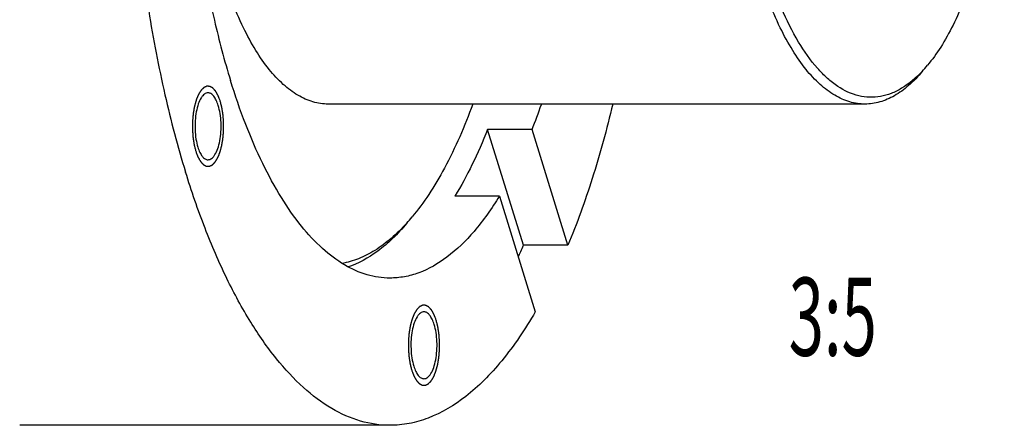
# Model space of a CAD drawing. Units: millimetres. Extents: x 0 to 420, y 0 to 297.
# Drawn here: x 54 to 98, y 62 to 80 of the extents above; entities that cross this region are included whole.
import ezdxf
from ezdxf.enums import TextEntityAlignment as Align

# ---------------------------------------------------------------- set-up
doc = ezdxf.new("R2010")
doc.units = ezdxf.units.MM
doc.header["$LTSCALE"] = 23.1
doc.layers.get('0').update_dxf_attribs({"linetype": 'CONTINUOUS'})
doc.layers.add('BOHRUNGEN', color=7, linetype='CONTINUOUS')
doc.styles.get("Standard").update_dxf_attribs({"font": 'txt', "width": 0.8})

msp = doc.modelspace()

# ---------------------------------------------------------------- linework, layer by layer
at = {"color": 7, "linetype": 'CONTINUOUS'}
for p, q in [((92.0979, 76.0663), (68.0582, 76.0663)), ((77.188, 74.925), (75.1985, 74.925)), ((76.8027, 69.7337), (75.1985, 74.925)), ((78.7922, 69.7337), (77.188, 74.925)), ((75.7238, 71.9413), (73.7343, 71.9413)), ((75.7238, 71.9413), (77.328, 66.75)), ((78.7922, 69.7337), (76.8027, 69.7337)), ((70.8214, 61.6663), (54.2423, 61.6663))]:
    msp.add_line(p, q, dxfattribs=at)
for centre, radius, start, end in [((90.1416, 81.7648), 6.1879, 316.76818, 320.17116), ((51.3249, 85.2143), 27.8347, 338.30551, 340.76945), ((64.5873, 77.033), 9.4096, 317.94332, 320.15744), ((48.8142, 81.4109), 30.3268, 336.2485, 337.35335)]:
    msp.add_arc(centre, radius, start, end, dxfattribs=at)
for points, knots in [([(54.2424, 121.6663), (53.9687, 121.6663), (53.4128, 121.6156), (52.2868, 121.3068), (51.2033, 120.6878), (50.2014, 119.8406), (49.1515, 118.7387), (47.9186, 117.0062), (46.6155, 114.519), (45.4589, 111.5934), (44.4705, 108.284), (43.6692, 104.653), (43.071, 100.7702), (42.6877, 96.7105), (42.527, 92.5528), (42.5921, 88.3778), (42.8817, 84.2668), (43.39, 80.2995), (44.1068, 76.5531), (44.7382, 74.1599), (45.0911, 73.018)], [0, 0, 0, 0, 0.0154314, 0.0312763, 0.0655529, 0.0846232, 0.1051992, 0.1512117, 0.2039544, 0.2631937, 0.3283315, 0.3985132, 0.4726999, 0.5497221, 0.6283244, 0.7072048, 0.7850539, 0.8605917, 0.9326063, 1, 1, 1, 1]), ([(70.8215, 121.6663), (70.5478, 121.6663), (69.9919, 121.6156), (68.8659, 121.3068), (67.7824, 120.6878), (66.7805, 119.8406), (65.7306, 118.7387), (64.4977, 117.0062), (63.1946, 114.519), (62.038, 111.5934), (61.0496, 108.284), (60.2483, 104.653), (59.6501, 100.7702), (59.2668, 96.7105), (59.1061, 92.5528), (59.1712, 88.3778), (59.4608, 84.2668), (59.9691, 80.2995), (60.6859, 76.5531), (61.3173, 74.1599), (61.6702, 73.018)], [0, 0, 0, 0, 0.0154314, 0.0312763, 0.0655529, 0.0846232, 0.1051992, 0.1512117, 0.2039544, 0.2631937, 0.3283315, 0.3985132, 0.4726999, 0.5497221, 0.6283244, 0.7072048, 0.7850539, 0.8605917, 0.9326063, 1, 1, 1, 1]), ([(70.8216, 115.0663), (70.6081, 115.0663), (70.1745, 115.0268), (69.2961, 114.7859), (68.2016, 114.1602), (67.0038, 112.9971), (65.889, 111.4319), (64.8726, 109.4915), (63.9704, 107.2096), (63.1994, 104.6282), (62.5744, 101.7961), (62.1077, 98.7674), (61.7066, 94.5153), (61.6582, 90.1852), (61.96, 85.8948), (62.3566, 82.8002), (62.9157, 79.8781), (63.4082, 78.0114), (63.6834, 77.1207)], [0, 0, 0, 0, 0.0154333, 0.03128, 0.0655602, 0.1051525, 0.1511701, 0.2039185, 0.2631646, 0.32831, 0.3984998, 0.4726952, 0.5497267, 0.7071694, 0.7850279, 0.860575, 0.9325978, 1, 1, 1, 1]), ([(97.0414, 101.177), (97.3374, 100.2192), (97.8211, 98.1723), (98.2435, 94.9553), (98.3816, 91.5745), (98.2279, 88.1983), (97.7904, 84.9946), (97.1906, 82.5213), (96.5723, 80.7639), (96.0712, 79.627), (95.5238, 78.6409), (95.109, 78.0596), (94.8936, 77.8015)], [0, 0, 0, 0, 0.1245898, 0.2606921, 0.4027093, 0.5445596, 0.6801833, 0.8040038, 0.8600402, 0.9115432, 0.958227, 1, 1, 1, 1]), ([(94.65, 77.5264), (94.3787, 77.2385), (93.9394, 76.8583), (93.278, 76.5263), (92.7925, 76.3871), (92.3025, 76.3504), (91.6359, 76.4412), (90.9862, 76.7508), (90.3948, 77.2179), (89.7713, 77.8551), (89.0481, 78.8939), (88.3016, 80.4094), (87.896, 81.5446), (87.7071, 82.1557)], [0, 0, 0, 0, 0.113115, 0.1633297, 0.2106756, 0.2566255, 0.3028184, 0.4017596, 0.4573636, 0.518032, 0.6560096, 0.8170864, 1, 1, 1, 1]), ([(68.0586, 76.0664), (67.8289, 76.0663), (67.3518, 76.1376), (66.6641, 76.4484), (66.0031, 76.951), (65.3737, 77.6357), (64.7802, 78.4935), (64.0092, 79.9213), (63.5616, 81.1214), (63.2996, 81.9692)], [0, 0, 0, 0, 0.085872, 0.1774641, 0.2792877, 0.3942305, 0.5237567, 0.6682538, 1, 1, 1, 1]), ([(92.0979, 76.0664), (91.8682, 76.0663), (91.3912, 76.1378), (90.7035, 76.4485), (90.0426, 76.9512), (89.4133, 77.6359), (88.8198, 78.4936), (88.0489, 79.9214), (87.6013, 81.1214), (87.3393, 81.9692)], [0, 0, 0, 0, 0.0858723, 0.1774633, 0.2792899, 0.3942396, 0.5237575, 0.668255, 1, 1, 1, 1]), ([(94.6664, 77.5292), (94.4777, 77.3032), (94.0925, 76.8981), (93.4495, 76.4251), (92.7823, 76.1332), (92.3206, 76.0664), (92.0979, 76.0664)], [0, 0, 0, 0, 0.2898821, 0.5477225, 0.7807576, 1, 1, 1, 1]), ([(70.8215, 68.2663), (70.4769, 68.2663), (69.7613, 68.3734), (68.7299, 68.8395), (67.7385, 69.5936), (66.7945, 70.6206), (65.9043, 71.9073), (65.0769, 73.4388), (64.3213, 75.1972), (63.8882, 76.4581), (63.6834, 77.1207)], [0, 0, 0, 0, 0.0858512, 0.1774218, 0.2792233, 0.39414, 0.5236341, 0.6681088, 0.8272004, 1, 1, 1, 1]), ([(74.5286, 76.0534), (74.1707, 75.0754), (73.5756, 73.6896), (72.5998, 72.035), (72.0799, 71.3253), (71.8121, 71.0044)], [0, 0, 0, 0, 0.5426877, 0.7822195, 1, 1, 1, 1]), ([(80.7992, 76.0619), (80.5327, 74.9383), (79.9505, 72.7993), (79.2004, 70.7119), (78.7922, 69.7337)], [0, 0, 0, 0, 0.5214071, 1, 1, 1, 1]), ([(75.1985, 74.925), (74.9841, 74.3873), (74.5385, 73.3707), (74.0103, 72.3936), (73.7343, 71.9413)], [0, 0, 0, 0, 0.5221118, 1, 1, 1, 1]), ([(70.8215, 61.6663), (70.3798, 61.6663), (69.4623, 61.8036), (68.14, 62.4012), (66.869, 63.3679), (65.6587, 64.6846), (64.5175, 66.3342), (63.4566, 68.2977), (62.4879, 70.552), (61.9327, 72.1686), (61.6702, 73.018)], [0, 0, 0, 0, 0.0858512, 0.1774217, 0.2792231, 0.3941398, 0.5236341, 0.6681089, 0.8271998, 1, 1, 1, 1]), ([(75.7238, 71.9413), (75.3854, 71.3867), (74.6892, 70.3929), (73.478, 69.1988), (72.3686, 68.5549), (71.4776, 68.307), (71.0379, 68.2664), (70.8215, 68.2663)], [0, 0, 0, 0, 0.3052538, 0.5674253, 0.7938479, 0.8983227, 1, 1, 1, 1]), ([(71.5738, 70.7298), (71.3542, 70.4866), (70.9079, 70.0437), (70.1829, 69.5005), (69.4386, 69.1155), (68.9212, 68.9648), (68.6663, 68.9199)], [0, 0, 0, 0, 0.2821444, 0.5397971, 0.7771034, 1, 1, 1, 1]), ([(71.5852, 70.7326), (71.3829, 70.4903), (70.9719, 70.043), (70.122, 69.3107), (69.4027, 68.909), (68.9124, 68.7495)], [0, 0, 0, 0, 0.2814825, 0.5401977, 1, 1, 1, 1]), ([(77.328, 66.75), (76.8842, 65.9857), (76.1713, 64.9171), (75.0732, 63.6945), (74.0263, 62.7573), (72.8874, 62.0677), (71.6973, 61.7229), (71.1101, 61.6664), (70.8215, 61.6663)], [0, 0, 0, 0, 0.3075658, 0.444479, 0.5708371, 0.7961723, 0.8995772, 1, 1, 1, 1])]:
    msp.add_open_spline(points, degree=3, knots=knots, dxfattribs=at)
at = {"color": 2, "linetype": 'CONTINUOUS'}
for points in [[(63.2259, 76.1883), (63.2179, 76.2093), (63.2021, 76.2514), (63.1823, 76.304), (63.1664, 76.3461), (63.1565, 76.3724), (63.1486, 76.3935), (63.1427, 76.4093), (63.1377, 76.4224), (63.1343, 76.4316), (63.1322, 76.4368), (63.1309, 76.441), (63.129, 76.4439), (63.1267, 76.4482), (63.1226, 76.4554), (63.1167, 76.4659), (63.1097, 76.4784), (63.1003, 76.4951), (63.0886, 76.5159), (63.0746, 76.541), (63.0605, 76.566), (63.0488, 76.5869), (63.0395, 76.6036), (63.0325, 76.6161), (63.0266, 76.6265), (63.0225, 76.6339), (63.0201, 76.6379), (63.0185, 76.6414), (63.0164, 76.6433), (63.0138, 76.6463), (63.0093, 76.6513), (63.0027, 76.6587), (62.9949, 76.6675), (62.9844, 76.6792), (62.9714, 76.6938), (62.9557, 76.7114), (62.94, 76.7289), (62.927, 76.7435), (62.9165, 76.7552), (62.9087, 76.764), (62.9021, 76.7713), (62.8976, 76.7765), (62.895, 76.7793), (62.8931, 76.7819), (62.8909, 76.7827), (62.8881, 76.7844), (62.8831, 76.7871), (62.876, 76.7911), (62.8675, 76.7958), (62.8562, 76.8022), (62.842, 76.8101), (62.825, 76.8196), (62.808, 76.8291), (62.7938, 76.837), (62.7825, 76.8433), (62.774, 76.8481), (62.7669, 76.852), (62.7619, 76.8548), (62.7591, 76.8563), (62.757, 76.8579), (62.7548, 76.8576), (62.752, 76.8578), (62.747, 76.8579), (62.7399, 76.8583), (62.7313, 76.8587), (62.7199, 76.8592), (62.7057, 76.8598), (62.6886, 76.8605), (62.6715, 76.8613), (62.6572, 76.8619), (62.6458, 76.8624), (62.6373, 76.8627), (62.6301, 76.863), (62.6252, 76.8633), (62.6223, 76.8633), (62.6202, 76.8638), (62.6181, 76.8624), (62.6153, 76.8612), (62.6104, 76.8589), (62.6033, 76.8557), (62.5949, 76.8518), (62.5837, 76.8466), (62.5697, 76.8401), (62.5529, 76.8323), (62.536, 76.8245), (62.522, 76.818), (62.5108, 76.8128), (62.5024, 76.8089), (62.4954, 76.8056), (62.4904, 76.8034), (62.4877, 76.802), (62.4855, 76.8014), (62.4836, 76.799), (62.4809, 76.7964), (62.4763, 76.7917), (62.4696, 76.785), (62.4617, 76.777), (62.4511, 76.7663), (62.4378, 76.7529), (62.4219, 76.7369), (62.406, 76.7208), (62.3927, 76.7075), (62.3821, 76.6968), (62.3741, 76.6887), (62.3675, 76.682), (62.3628, 76.6774), (62.3602, 76.6746), (62.3582, 76.673), (62.3564, 76.6696), (62.3539, 76.6657), (62.3497, 76.6586), (62.3436, 76.6485), (62.3362, 76.6364), (62.3265, 76.6203), (62.3143, 76.6002), (62.2996, 76.576), (62.285, 76.5518), (62.2728, 76.5317), (62.263, 76.5156), (62.2557, 76.5035), (62.2496, 76.4934), (62.2453, 76.4864), (62.2429, 76.4823), (62.241, 76.4796), (62.2396, 76.4755), (62.2375, 76.4705), (62.2339, 76.4615), (62.2288, 76.4488), (62.2226, 76.4336), (62.2144, 76.4132), (62.2042, 76.3878), (62.1919, 76.3573), (62.1796, 76.3267), (62.1694, 76.3013), (62.1612, 76.2809), (62.155, 76.2657), (62.1499, 76.2529), (62.1463, 76.2441), (62.1443, 76.2389), (62.1426, 76.2354), (62.1415, 76.2306), (62.1399, 76.2247), (62.137, 76.2141), (62.133, 76.1991), (62.1281, 76.1811), (62.1216, 76.157), (62.1135, 76.1269), (62.1037, 76.0909), (62.094, 76.0548), (62.0858, 76.0247), (62.0793, 76.0007), (62.0745, 75.9826), (62.0704, 75.9677), (62.0672, 75.9555), (62.0645, 75.9469), (62.0631, 75.9364), (62.0607, 75.9231), (62.0579, 75.9063), (62.0545, 75.8862), (62.0499, 75.8594), (62.0442, 75.8258), (62.0374, 75.7856), (62.0305, 75.7453), (62.0237, 75.7051), (62.018, 75.6715), (62.014, 75.6481), (62.0118, 75.6346), (62.0098, 75.6248), (62.0092, 75.6136), (62.0078, 75.5991), (62.0057, 75.5736), (62.0026, 75.5372), (61.9989, 75.4936), (61.9952, 75.4499), (61.9915, 75.4062), (61.9878, 75.3625), (61.9848, 75.3261), (61.9826, 75.3007), (61.9814, 75.2861), (61.9802, 75.2752), (61.9804, 75.2642), (61.9802, 75.2496), (61.9801, 75.224), (61.9799, 75.1874), (61.9796, 75.1435), (61.9793, 75.0996), (61.979, 75.0557), (61.9787, 75.0118), (61.9785, 74.9752), (61.9783, 74.9495), (61.9783, 74.9349), (61.9779, 74.9239), (61.979, 74.9131), (61.9799, 74.8987), (61.9817, 74.8735), (61.9842, 74.8375), (61.9873, 74.7943), (61.9903, 74.7511), (61.9933, 74.7079), (61.9964, 74.6647), (61.9989, 74.6287), (62.0006, 74.6034), (62.0017, 74.5891), (62.0022, 74.5781), (62.0041, 74.5681), (62.0061, 74.5544), (62.0098, 74.5306), (62.0149, 74.4965), (62.0212, 74.4556), (62.0274, 74.4147), (62.0337, 74.3739), (62.0399, 74.333), (62.0452, 74.2989), (62.0488, 74.275), (62.0509, 74.2615), (62.0522, 74.251), (62.0548, 74.2419), (62.0579, 74.2293), (62.0634, 74.2074), (62.0712, 74.176), (62.0807, 74.1384), (62.0932, 74.0883), (62.1089, 74.0257), (62.1214, 73.9755), (62.1277, 73.9505)], [(62.1277, 73.9505), (62.1356, 73.9294), (62.1515, 73.8873), (62.1713, 73.8347), (62.1872, 73.7926), (62.1971, 73.7663), (62.205, 73.7453), (62.2109, 73.7295), (62.2159, 73.7163), (62.2193, 73.7071), (62.2213, 73.7019), (62.2227, 73.6977), (62.2246, 73.6948), (62.2269, 73.6906), (62.231, 73.6833), (62.2369, 73.6729), (62.2439, 73.6603), (62.2532, 73.6436), (62.265, 73.6228), (62.279, 73.5977), (62.293, 73.5727), (62.3048, 73.5518), (62.3141, 73.5351), (62.3211, 73.5226), (62.327, 73.5122), (62.3311, 73.5048), (62.3335, 73.5008), (62.3351, 73.4973), (62.3372, 73.4955), (62.3398, 73.4924), (62.3443, 73.4874), (62.3509, 73.48), (62.3587, 73.4712), (62.3692, 73.4595), (62.3822, 73.4449), (62.3979, 73.4274), (62.4136, 73.4098), (62.4266, 73.3952), (62.4371, 73.3835), (62.4449, 73.3747), (62.4514, 73.3674), (62.456, 73.3622), (62.4586, 73.3594), (62.4605, 73.3568), (62.4627, 73.356), (62.4655, 73.3543), (62.4705, 73.3516), (62.4776, 73.3476), (62.4861, 73.3429), (62.4974, 73.3366), (62.5116, 73.3286), (62.5286, 73.3191), (62.5456, 73.3097), (62.5598, 73.3017), (62.5711, 73.2954), (62.5796, 73.2906), (62.5867, 73.2867), (62.5917, 73.2839), (62.5945, 73.2824), (62.5966, 73.2808), (62.5988, 73.2812), (62.6016, 73.2809), (62.6066, 73.2808), (62.6137, 73.2804), (62.6223, 73.2801), (62.6337, 73.2796), (62.6479, 73.2789), (62.665, 73.2782), (62.6821, 73.2775), (62.6964, 73.2768), (62.7078, 73.2764), (62.7163, 73.276), (62.7234, 73.2757), (62.7284, 73.2754), (62.7313, 73.2754), (62.7334, 73.2749), (62.7355, 73.2763), (62.7383, 73.2775), (62.7432, 73.2798), (62.7503, 73.283), (62.7587, 73.2869), (62.7699, 73.2921), (62.7839, 73.2986), (62.8007, 73.3064), (62.8176, 73.3142), (62.8316, 73.3207), (62.8428, 73.326), (62.8512, 73.3298), (62.8582, 73.3331), (62.8631, 73.3353), (62.8659, 73.3368), (62.8681, 73.3374), (62.87, 73.3397), (62.8727, 73.3423), (62.8773, 73.347), (62.884, 73.3537), (62.8919, 73.3617), (62.9025, 73.3724), (62.9158, 73.3858), (62.9317, 73.4018), (62.9476, 73.4179), (62.9609, 73.4313), (62.9715, 73.442), (62.9795, 73.45), (62.9861, 73.4567), (62.9908, 73.4613), (62.9934, 73.4641), (62.9954, 73.4657), (62.9972, 73.4691), (62.9997, 73.473), (63.0039, 73.4802), (63.01, 73.4902), (63.0174, 73.5023), (63.0271, 73.5184), (63.0393, 73.5385), (63.054, 73.5627), (63.0686, 73.5869), (63.0808, 73.607), (63.0906, 73.6231), (63.0979, 73.6352), (63.104, 73.6453), (63.1083, 73.6523), (63.1107, 73.6564), (63.1126, 73.6591), (63.114, 73.6632), (63.1161, 73.6682), (63.1197, 73.6772), (63.1248, 73.6899), (63.131, 73.7052), (63.1392, 73.7255), (63.1494, 73.7509), (63.1617, 73.7815), (63.174, 73.812), (63.1842, 73.8374), (63.1924, 73.8578), (63.1986, 73.873), (63.2037, 73.8858), (63.2073, 73.8946), (63.2093, 73.8998), (63.211, 73.9033), (63.2121, 73.9081), (63.2137, 73.914), (63.2165, 73.9246), (63.2206, 73.9396), (63.2255, 73.9577), (63.232, 73.9817), (63.2401, 74.0118), (63.2499, 74.0478), (63.2596, 74.0839), (63.2677, 74.114), (63.2743, 74.138), (63.2791, 74.1561), (63.2832, 74.171), (63.2864, 74.1832), (63.2891, 74.1918), (63.2905, 74.2023), (63.2929, 74.2156), (63.2957, 74.2324), (63.2991, 74.2525), (63.3037, 74.2793), (63.3094, 74.3129), (63.3162, 74.3531), (63.3231, 74.3934), (63.3299, 74.4336), (63.3356, 74.4672), (63.3396, 74.4906), (63.3418, 74.5041), (63.3438, 74.5139), (63.3444, 74.5251), (63.3458, 74.5396), (63.3479, 74.5651), (63.351, 74.6015), (63.3547, 74.6452), (63.3584, 74.6888), (63.3621, 74.7325), (63.3658, 74.7762), (63.3688, 74.8126), (63.371, 74.838), (63.3722, 74.8526), (63.3734, 74.8635), (63.3732, 74.8745), (63.3734, 74.8891), (63.3735, 74.9147), (63.3737, 74.9513), (63.374, 74.9952), (63.3743, 75.0391), (63.3746, 75.0831), (63.3749, 75.127), (63.3751, 75.1635), (63.3753, 75.1892), (63.3753, 75.2038), (63.3757, 75.2148), (63.3746, 75.2256), (63.3737, 75.24), (63.3719, 75.2652), (63.3694, 75.3012), (63.3663, 75.3444), (63.3633, 75.3876), (63.3603, 75.4308), (63.3572, 75.4741), (63.3547, 75.51), (63.353, 75.5353), (63.3519, 75.5496), (63.3514, 75.5607), (63.3495, 75.5707), (63.3475, 75.5844), (63.3438, 75.6082), (63.3387, 75.6422), (63.3324, 75.6831), (63.3262, 75.724), (63.3199, 75.7649), (63.3137, 75.8057), (63.3084, 75.8398), (63.3048, 75.8637), (63.3027, 75.8772), (63.3014, 75.8877), (63.2988, 75.8968), (63.2957, 75.9095), (63.2902, 75.9313), (63.2823, 75.9627), (63.2729, 76.0003), (63.2604, 76.0504), (63.2447, 76.1131), (63.2321, 76.1632), (63.2259, 76.1883)], [(72.8955, 66.374), (72.8875, 66.395), (72.8717, 66.4371), (72.8519, 66.4897), (72.836, 66.5318), (72.8261, 66.5581), (72.8182, 66.5792), (72.8123, 66.595), (72.8073, 66.6081), (72.8038, 66.6174), (72.8018, 66.6225), (72.8004, 66.6268), (72.7986, 66.6296), (72.7963, 66.6339), (72.7922, 66.6411), (72.7863, 66.6516), (72.7793, 66.6641), (72.7699, 66.6808), (72.7582, 66.7017), (72.7442, 66.7267), (72.7301, 66.7517), (72.7184, 66.7726), (72.7091, 66.7893), (72.702, 66.8018), (72.6962, 66.8122), (72.6921, 66.8196), (72.6897, 66.8237), (72.688, 66.8271), (72.686, 66.829), (72.6834, 66.832), (72.6788, 66.8371), (72.6723, 66.8444), (72.6645, 66.8532), (72.654, 66.8649), (72.641, 66.8795), (72.6253, 66.8971), (72.6096, 66.9146), (72.5965, 66.9293), (72.5861, 66.941), (72.5783, 66.9498), (72.5717, 66.957), (72.5672, 66.9622), (72.5645, 66.965), (72.5626, 66.9676), (72.5605, 66.9684), (72.5576, 66.9701), (72.5527, 66.9728), (72.5456, 66.9768), (72.5371, 66.9815), (72.5257, 66.9879), (72.5116, 66.9958), (72.4946, 67.0053), (72.4776, 67.0148), (72.4634, 67.0227), (72.452, 67.029), (72.4435, 67.0338), (72.4365, 67.0377), (72.4315, 67.0405), (72.4287, 67.042), (72.4265, 67.0436), (72.4244, 67.0433), (72.4215, 67.0435), (72.4166, 67.0437), (72.4094, 67.044), (72.4009, 67.0444), (72.3895, 67.0449), (72.3752, 67.0455), (72.3581, 67.0462), (72.341, 67.047), (72.3268, 67.0476), (72.3154, 67.0481), (72.3068, 67.0485), (72.2997, 67.0487), (72.2947, 67.049), (72.2919, 67.049), (72.2897, 67.0495), (72.2876, 67.0481), (72.2848, 67.047), (72.2799, 67.0446), (72.2729, 67.0414), (72.2645, 67.0375), (72.2533, 67.0323), (72.2393, 67.0258), (72.2224, 67.018), (72.2056, 67.0102), (72.1916, 67.0037), (72.1804, 66.9985), (72.1719, 66.9946), (72.1649, 66.9913), (72.16, 66.9891), (72.1572, 66.9877), (72.1551, 66.9871), (72.1531, 66.9847), (72.1505, 66.9821), (72.1458, 66.9774), (72.1392, 66.9707), (72.1312, 66.9627), (72.1206, 66.952), (72.1074, 66.9386), (72.0915, 66.9226), (72.0755, 66.9065), (72.0623, 66.8932), (72.0517, 66.8825), (72.0437, 66.8745), (72.0371, 66.8677), (72.0324, 66.8631), (72.0298, 66.8603), (72.0277, 66.8587), (72.026, 66.8553), (72.0235, 66.8514), (72.0192, 66.8443), (72.0131, 66.8342), (72.0058, 66.8222), (71.9961, 66.806), (71.9839, 66.7859), (71.9692, 66.7617), (71.9546, 66.7376), (71.9424, 66.7174), (71.9326, 66.7013), (71.9253, 66.6892), (71.9192, 66.6791), (71.9149, 66.6721), (71.9125, 66.668), (71.9106, 66.6653), (71.9091, 66.6612), (71.9071, 66.6562), (71.9035, 66.6472), (71.8984, 66.6346), (71.8922, 66.6193), (71.884, 66.5989), (71.8738, 66.5735), (71.8615, 66.543), (71.8492, 66.5125), (71.8389, 66.487), (71.8307, 66.4667), (71.8246, 66.4514), (71.8195, 66.4387), (71.8159, 66.4298), (71.8139, 66.4246), (71.8122, 66.4211), (71.8111, 66.4163), (71.8094, 66.4104), (71.8066, 66.3998), (71.8026, 66.3848), (71.7977, 66.3668), (71.7912, 66.3427), (71.7831, 66.3127), (71.7733, 66.2766), (71.7635, 66.2405), (71.7554, 66.2105), (71.7489, 66.1864), (71.7441, 66.1684), (71.74, 66.1534), (71.7368, 66.1412), (71.7341, 66.1326), (71.7326, 66.1222), (71.7303, 66.1089), (71.7275, 66.092), (71.724, 66.0719), (71.7195, 66.0451), (71.7138, 66.0115), (71.7069, 65.9713), (71.7001, 65.931), (71.6933, 65.8908), (71.6876, 65.8572), (71.6836, 65.8338), (71.6814, 65.8203), (71.6794, 65.8105), (71.6787, 65.7993), (71.6774, 65.7849), (71.6753, 65.7593), (71.6722, 65.723), (71.6685, 65.6793), (71.6648, 65.6356), (71.6611, 65.5919), (71.6574, 65.5483), (71.6544, 65.5119), (71.6521, 65.4864), (71.651, 65.4718), (71.6498, 65.4609), (71.65, 65.4499), (71.6498, 65.4353), (71.6497, 65.4097), (71.6494, 65.3731), (71.6492, 65.3292), (71.6489, 65.2853), (71.6486, 65.2414), (71.6483, 65.1975), (71.6481, 65.1609), (71.6478, 65.1353), (71.6478, 65.1206), (71.6475, 65.1096), (71.6485, 65.0989), (71.6495, 65.0844), (71.6513, 65.0592), (71.6538, 65.0232), (71.6568, 64.98), (71.6599, 64.9368), (71.6629, 64.8936), (71.6659, 64.8504), (71.6685, 64.8144), (71.6702, 64.7891), (71.6713, 64.7748), (71.6718, 64.7638), (71.6736, 64.7538), (71.6756, 64.7401), (71.6793, 64.7163), (71.6845, 64.6822), (71.6908, 64.6413), (71.697, 64.6004), (71.7033, 64.5596), (71.7095, 64.5187), (71.7147, 64.4847), (71.7183, 64.4608), (71.7205, 64.4472), (71.7218, 64.4367), (71.7244, 64.4276), (71.7275, 64.415), (71.733, 64.3931), (71.7408, 64.3617), (71.7502, 64.3242), (71.7628, 64.274), (71.7785, 64.2114), (71.791, 64.1612), (71.7973, 64.1362)], [(71.7973, 64.1362), (71.8052, 64.1151), (71.8211, 64.073), (71.8409, 64.0204), (71.8567, 63.9783), (71.8666, 63.952), (71.8746, 63.931), (71.8805, 63.9152), (71.8855, 63.9021), (71.8889, 63.8928), (71.8909, 63.8876), (71.8923, 63.8834), (71.8942, 63.8806), (71.8965, 63.8763), (71.9006, 63.869), (71.9064, 63.8586), (71.9135, 63.8461), (71.9228, 63.8294), (71.9345, 63.8085), (71.9486, 63.7835), (71.9626, 63.7584), (71.9743, 63.7376), (71.9837, 63.7209), (71.9907, 63.7083), (71.9966, 63.6979), (72.0007, 63.6906), (72.003, 63.6865), (72.0047, 63.683), (72.0067, 63.6812), (72.0093, 63.6781), (72.0139, 63.6731), (72.0204, 63.6657), (72.0283, 63.657), (72.0387, 63.6453), (72.0518, 63.6306), (72.0675, 63.6131), (72.0831, 63.5955), (72.0962, 63.5809), (72.1067, 63.5692), (72.1145, 63.5604), (72.121, 63.5531), (72.1256, 63.5479), (72.1282, 63.5451), (72.1301, 63.5426), (72.1323, 63.5417), (72.1351, 63.54), (72.1401, 63.5373), (72.1472, 63.5333), (72.1557, 63.5286), (72.167, 63.5223), (72.1812, 63.5144), (72.1982, 63.5049), (72.2152, 63.4954), (72.2294, 63.4875), (72.2407, 63.4811), (72.2492, 63.4764), (72.2563, 63.4725), (72.2613, 63.4696), (72.2641, 63.4682), (72.2662, 63.4666), (72.2684, 63.4669), (72.2712, 63.4666), (72.2762, 63.4665), (72.2833, 63.4661), (72.2919, 63.4658), (72.3033, 63.4653), (72.3175, 63.4647), (72.3346, 63.4639), (72.3517, 63.4632), (72.366, 63.4626), (72.3774, 63.4621), (72.3859, 63.4617), (72.393, 63.4614), (72.398, 63.4611), (72.4009, 63.4611), (72.403, 63.4607), (72.4051, 63.462), (72.4079, 63.4632), (72.4128, 63.4655), (72.4198, 63.4688), (72.4282, 63.4727), (72.4395, 63.4779), (72.4535, 63.4844), (72.4703, 63.4922), (72.4871, 63.5), (72.5012, 63.5065), (72.5124, 63.5117), (72.5208, 63.5156), (72.5278, 63.5189), (72.5327, 63.5211), (72.5355, 63.5225), (72.5377, 63.5231), (72.5396, 63.5255), (72.5423, 63.528), (72.5469, 63.5328), (72.5535, 63.5394), (72.5615, 63.5474), (72.5721, 63.5581), (72.5854, 63.5715), (72.6013, 63.5876), (72.6172, 63.6036), (72.6305, 63.617), (72.6411, 63.6277), (72.6491, 63.6357), (72.6557, 63.6424), (72.6603, 63.647), (72.663, 63.6498), (72.665, 63.6515), (72.6668, 63.6548), (72.6692, 63.6588), (72.6735, 63.6659), (72.6796, 63.6759), (72.6869, 63.688), (72.6967, 63.7041), (72.7089, 63.7243), (72.7235, 63.7484), (72.7382, 63.7726), (72.7504, 63.7927), (72.7601, 63.8088), (72.7675, 63.8209), (72.7735, 63.831), (72.7778, 63.838), (72.7802, 63.8421), (72.7822, 63.8449), (72.7836, 63.849), (72.7857, 63.854), (72.7893, 63.8629), (72.7944, 63.8756), (72.8005, 63.8909), (72.8087, 63.9112), (72.819, 63.9367), (72.8313, 63.9672), (72.8436, 63.9977), (72.8538, 64.0231), (72.862, 64.0435), (72.8682, 64.0587), (72.8733, 64.0715), (72.8769, 64.0803), (72.8789, 64.0855), (72.8805, 64.0891), (72.8816, 64.0938), (72.8833, 64.0998), (72.8861, 64.1103), (72.8902, 64.1253), (72.8951, 64.1434), (72.9016, 64.1674), (72.9097, 64.1975), (72.9195, 64.2336), (72.9292, 64.2696), (72.9373, 64.2997), (72.9438, 64.3237), (72.9487, 64.3418), (72.9528, 64.3568), (72.956, 64.3689), (72.9587, 64.3776), (72.9601, 64.388), (72.9625, 64.4013), (72.9653, 64.4181), (72.9687, 64.4382), (72.9733, 64.4651), (72.979, 64.4986), (72.9858, 64.5389), (72.9926, 64.5791), (72.9995, 64.6193), (73.0051, 64.6529), (73.0092, 64.6763), (73.0114, 64.6899), (73.0134, 64.6996), (73.014, 64.7108), (73.0153, 64.7253), (73.0174, 64.7508), (73.0206, 64.7872), (73.0242, 64.8309), (73.0279, 64.8745), (73.0316, 64.9182), (73.0353, 64.9619), (73.0384, 64.9983), (73.0406, 65.0238), (73.0417, 65.0383), (73.043, 65.0492), (73.0427, 65.0602), (73.0429, 65.0749), (73.043, 65.1005), (73.0433, 65.1371), (73.0436, 65.181), (73.0439, 65.2249), (73.0442, 65.2688), (73.0445, 65.3127), (73.0447, 65.3493), (73.0449, 65.3749), (73.0449, 65.3895), (73.0453, 65.4005), (73.0442, 65.4113), (73.0433, 65.4257), (73.0415, 65.4509), (73.039, 65.4869), (73.0359, 65.5301), (73.0329, 65.5733), (73.0298, 65.6166), (73.0268, 65.6598), (73.0243, 65.6958), (73.0225, 65.721), (73.0214, 65.7354), (73.021, 65.7464), (73.0191, 65.7564), (73.0171, 65.7701), (73.0134, 65.7939), (73.0082, 65.828), (73.002, 65.8688), (72.9957, 65.9097), (72.9895, 65.9506), (72.9832, 65.9915), (72.978, 66.0255), (72.9744, 66.0494), (72.9722, 66.0629), (72.971, 66.0734), (72.9683, 66.0825), (72.9653, 66.0952), (72.9597, 66.117), (72.9519, 66.1484), (72.9425, 66.186), (72.93, 66.2361), (72.9143, 66.2988), (72.9017, 66.3489), (72.8955, 66.374)]]:
    msp.add_open_spline(points, degree=3, knots=[0, 0, 0, 0, 0.015625, 0.03125, 0.0390625, 0.046875, 0.0507812, 0.0546875, 0.0585938, 0.0605469, 0.0615234, 0.0625, 0.0634766, 0.0644531, 0.0664062, 0.0703125, 0.0742188, 0.078125, 0.0859375, 0.09375, 0.1015625, 0.109375, 0.1132812, 0.1171875, 0.1210938, 0.1230469, 0.1240234, 0.125, 0.1259766, 0.1269531, 0.1289062, 0.1328125, 0.1367188, 0.140625, 0.1484375, 0.15625, 0.1640625, 0.171875, 0.1757812, 0.1796875, 0.1835938, 0.1855469, 0.1865234, 0.1875, 0.1884766, 0.1894531, 0.1914062, 0.1953125, 0.1992188, 0.203125, 0.2109375, 0.21875, 0.2265625, 0.234375, 0.2382812, 0.2421875, 0.2460938, 0.2480469, 0.2490234, 0.25, 0.2509766, 0.2519531, 0.2539062, 0.2578125, 0.2617188, 0.265625, 0.2734375, 0.28125, 0.2890625, 0.296875, 0.3007812, 0.3046875, 0.3085938, 0.3105469, 0.3115234, 0.3125, 0.3134766, 0.3144531, 0.3164062, 0.3203125, 0.3242188, 0.328125, 0.3359375, 0.34375, 0.3515625, 0.359375, 0.3632812, 0.3671875, 0.3710938, 0.3730469, 0.3740234, 0.375, 0.3759766, 0.3769531, 0.3789062, 0.3828125, 0.3867188, 0.390625, 0.3984375, 0.40625, 0.4140625, 0.421875, 0.4257812, 0.4296875, 0.4335938, 0.4355469, 0.4365234, 0.4375, 0.4384766, 0.4394531, 0.4414062, 0.4453125, 0.4492188, 0.453125, 0.4609375, 0.46875, 0.4765625, 0.484375, 0.4882812, 0.4921875, 0.4960938, 0.4980469, 0.4990234, 0.5, 0.5009766, 0.5019531, 0.5039062, 0.5078125, 0.5117188, 0.515625, 0.5234375, 0.53125, 0.5390625, 0.546875, 0.5507812, 0.5546875, 0.5585938, 0.5605469, 0.5615234, 0.5625, 0.5634766, 0.5644531, 0.5664062, 0.5703125, 0.5742188, 0.578125, 0.5859375, 0.59375, 0.6015625, 0.609375, 0.6132812, 0.6171875, 0.6210938, 0.6230469, 0.625, 0.6269531, 0.6289062, 0.6328125, 0.6367188, 0.640625, 0.6484375, 0.65625, 0.6640625, 0.671875, 0.6796875, 0.6835938, 0.6855469, 0.6875, 0.6894531, 0.6914062, 0.6953125, 0.703125, 0.7109375, 0.71875, 0.7265625, 0.734375, 0.7421875, 0.7460938, 0.7480469, 0.75, 0.7519531, 0.7539062, 0.7578125, 0.765625, 0.7734375, 0.78125, 0.7890625, 0.796875, 0.8046875, 0.8085938, 0.8105469, 0.8125, 0.8144531, 0.8164062, 0.8203125, 0.828125, 0.8359375, 0.84375, 0.8515625, 0.859375, 0.8671875, 0.8710938, 0.8730469, 0.875, 0.8769531, 0.8789062, 0.8828125, 0.890625, 0.8984375, 0.90625, 0.9140625, 0.921875, 0.9296875, 0.9335938, 0.9355469, 0.9375, 0.9394531, 0.9414062, 0.9453125, 0.953125, 0.9609375, 0.96875, 0.984375, 1, 1, 1, 1], dxfattribs=at)
at = {"layer": 'BOHRUNGEN', "color": 7, "linetype": 'CONTINUOUS'}
for points, knots in [([(62.677, 76.5694), (62.6494, 76.5694), (62.591, 76.5583), (62.5091, 76.5114), (62.4322, 76.4369), (62.3303, 76.2937), (62.2263, 76.0529), (62.1404, 75.7096), (62.0933, 75.3179), (62.0887, 74.9075), (62.127, 74.5095), (62.1828, 74.255), (62.2192, 74.1369)], [0, 0, 0, 0, 0.0311789, 0.0654697, 0.1050806, 0.1511109, 0.2629944, 0.3983136, 0.5495701, 0.7071166, 0.860567, 1, 1, 1, 1]), ([(63.1344, 76.0018), (63.1092, 76.0832), (63.0545, 76.2297), (62.9469, 76.4129), (62.8233, 76.5359), (62.7222, 76.5693), (62.677, 76.5694)], [0, 0, 0, 0, 0.332554, 0.6071076, 0.8235956, 1, 1, 1, 1]), ([(62.6766, 73.5694), (62.7042, 73.5693), (62.7626, 73.5804), (62.8445, 73.6273), (62.9214, 73.7018), (63.0233, 73.845), (63.1273, 74.0858), (63.2132, 74.4291), (63.2603, 74.8208), (63.2649, 75.2312), (63.2266, 75.6292), (63.1708, 75.8837), (63.1344, 76.0018)], [0, 0, 0, 0, 0.0311789, 0.0654697, 0.1050806, 0.1511109, 0.2629944, 0.3983136, 0.5495701, 0.7071166, 0.860567, 1, 1, 1, 1]), ([(62.2192, 74.1369), (62.2444, 74.0555), (62.2991, 73.909), (62.4067, 73.7258), (62.5303, 73.6029), (62.6314, 73.5694), (62.6766, 73.5694)], [0, 0, 0, 0, 0.332554, 0.6071076, 0.8235956, 1, 1, 1, 1]), ([(72.3466, 66.7551), (72.319, 66.7551), (72.2605, 66.744), (72.1787, 66.6971), (72.1018, 66.6226), (71.9999, 66.4794), (71.8959, 66.2387), (71.81, 65.8953), (71.7629, 65.5036), (71.7582, 65.0933), (71.7966, 64.6952), (71.8523, 64.4407), (71.8888, 64.3227)], [0, 0, 0, 0, 0.0311789, 0.0654697, 0.1050806, 0.1511109, 0.2629944, 0.3983136, 0.5495701, 0.7071166, 0.860567, 1, 1, 1, 1]), ([(72.8039, 66.1875), (72.7788, 66.269), (72.7241, 66.4154), (72.6165, 66.5986), (72.4929, 66.7216), (72.3918, 66.755), (72.3466, 66.7551)], [0, 0, 0, 0, 0.332554, 0.6071076, 0.8235956, 1, 1, 1, 1]), ([(72.3462, 63.7551), (72.3738, 63.7551), (72.4322, 63.7661), (72.5141, 63.813), (72.591, 63.8876), (72.6928, 64.0308), (72.7968, 64.2715), (72.8827, 64.6148), (72.9299, 65.0065), (72.9345, 65.4169), (72.8962, 65.8149), (72.8404, 66.0694), (72.8039, 66.1875)], [0, 0, 0, 0, 0.0311789, 0.0654697, 0.1050806, 0.1511109, 0.2629944, 0.3983136, 0.5495701, 0.7071166, 0.860567, 1, 1, 1, 1]), ([(71.8888, 64.3227), (71.914, 64.2412), (71.9687, 64.0948), (72.0763, 63.9116), (72.1999, 63.7886), (72.3009, 63.7551), (72.3462, 63.7551)], [0, 0, 0, 0, 0.332554, 0.6071076, 0.8235956, 1, 1, 1, 1])]:
    msp.add_open_spline(points, degree=3, knots=knots, dxfattribs=at)

# ---------------------------------------------------------------- texts
at = {"color": 2, "linetype": 'CONTINUOUS', "width": 0.595238}
msp.add_text('3:5', height=3.5, dxfattribs=at).set_placement((92.625, 64.7852), align=Align.RIGHT)

doc.saveas('drawing.dxf')
